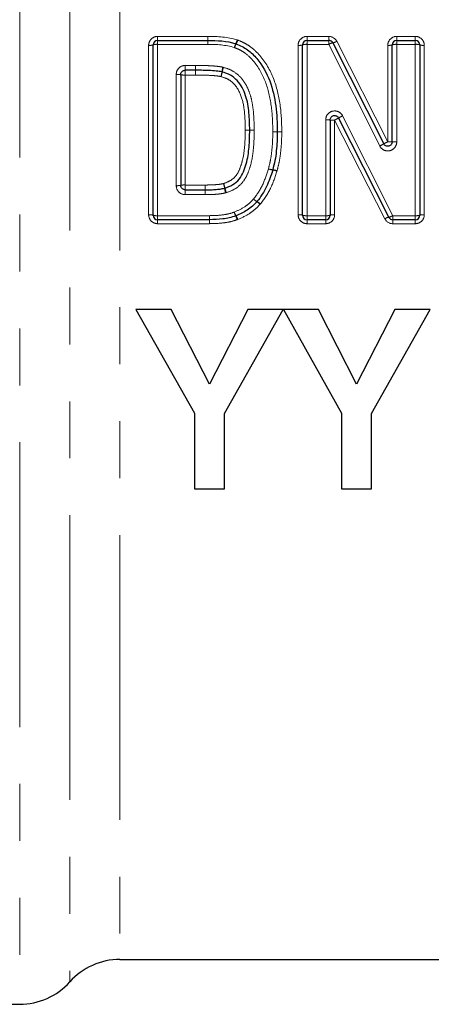
# Model space of a CAD drawing. Units: millimetres. Extents: x 143 to 264, y 91 to 276.
# Drawn here: x 169 to 178, y 201 to 223 of the extents above; entities that cross this region are included whole.
import ezdxf

# ---------------------------------------------------------------- set-up
doc = ezdxf.new("R2010")
doc.units = ezdxf.units.MM
doc.linetypes.add('PHANTOM', pattern=[12.7, 6.35, -1.27, 1.27, -1.27, 1.27, -1.27])

msp = doc.modelspace()

# ---------------------------------------------------------------- linework, layer by layer
at = {"color": 8, "linetype": 'PHANTOM', "lineweight": 18}
for p, q in [((168.559, 238.651), (168.559, 200.716)), ((169.677, 237.025), (169.677, 201.216)), ((170.795, 236.582), (170.795, 201.716)), ((171.636, 222.216), (171.636, 222.305)), ((171.636, 222.305), (172.755, 222.305)), ((172.755, 222.305), (172.755, 222.216)), ((174.97, 222.216), (174.97, 222.305)), ((174.97, 222.305), (175.453, 222.305)), ((175.453, 222.216), (175.453, 222.305)), ((176.97, 222.216), (176.97, 222.305)), ((176.97, 222.305), (177.385, 222.305)), ((177.385, 222.305), (177.385, 222.216)), ((171.436, 218.326), (171.436, 222.106)), ((171.636, 222.216), (171.636, 222.126)), ((171.636, 222.126), (171.636, 218.306)), ((172.755, 222.126), (171.636, 222.126)), ((172.755, 222.126), (172.755, 222.216)), ((174.77, 218.326), (174.77, 222.106)), ((174.97, 222.126), (174.97, 222.216)), ((174.97, 222.126), (174.97, 218.306)), ((175.453, 222.126), (174.97, 222.126)), ((175.453, 222.126), (175.453, 222.216)), ((176.591, 219.861), (175.453, 222.126)), ((175.632, 222.196), (176.77, 219.954)), ((176.77, 219.954), (176.77, 222.106)), ((176.97, 222.126), (176.97, 222.216)), ((176.97, 222.126), (176.97, 219.951)), ((177.385, 222.126), (176.97, 222.126)), ((177.385, 222.216), (177.385, 222.126)), ((177.385, 218.306), (177.385, 222.126)), ((177.585, 222.106), (177.585, 218.326)), ((172.252, 221.657), (172.478, 221.657)), ((172.252, 221.657), (172.252, 221.55)), ((172.478, 221.657), (172.478, 221.55)), ((172.052, 218.976), (172.052, 221.456)), ((172.252, 221.55), (172.252, 221.443)), ((172.252, 221.443), (172.252, 218.99)), ((172.478, 221.443), (172.252, 221.443)), ((172.478, 221.55), (172.478, 221.443)), ((175.764, 220.532), (176.882, 218.306)), ((175.385, 218.306), (175.385, 220.441)), ((176.703, 218.237), (175.585, 220.439)), ((175.585, 220.439), (175.585, 218.326)), ((172.252, 218.99), (172.694, 218.99)), ((172.252, 218.99), (172.252, 218.883)), ((172.694, 218.99), (172.694, 218.883)), ((172.252, 218.883), (172.252, 218.775)), ((172.694, 218.775), (172.252, 218.775)), ((172.694, 218.883), (172.694, 218.775)), ((171.636, 218.306), (172.79, 218.306)), ((171.636, 218.216), (171.636, 218.306)), ((172.79, 218.216), (172.79, 218.306)), ((174.97, 218.306), (175.385, 218.306)), ((174.97, 218.216), (174.97, 218.306)), ((175.385, 218.306), (175.385, 218.216)), ((176.882, 218.306), (177.385, 218.306)), ((176.882, 218.216), (176.882, 218.306)), ((177.385, 218.216), (177.385, 218.306)), ((171.636, 218.127), (171.636, 218.216)), ((172.79, 218.127), (171.636, 218.127)), ((172.79, 218.127), (172.79, 218.216)), ((174.97, 218.216), (174.97, 218.127)), ((175.385, 218.127), (174.97, 218.127)), ((175.385, 218.127), (175.385, 218.216)), ((176.882, 218.127), (176.882, 218.216)), ((177.385, 218.127), (176.882, 218.127)), ((177.385, 218.127), (177.385, 218.216))]:
    msp.add_line(p, q, dxfattribs=at)
at = {"color": 7, "linetype": 'Continuous', "lineweight": 25}
for p, q in [((171.536, 218.316), (171.536, 222.116)), ((171.636, 222.216), (172.755, 222.216)), ((174.87, 218.316), (174.87, 222.116)), ((174.97, 222.216), (175.453, 222.216)), ((175.542, 222.161), (176.68, 219.908)), ((176.87, 219.953), (176.87, 222.116)), ((176.97, 222.216), (177.385, 222.216)), ((177.485, 222.116), (177.485, 218.316)), ((172.152, 221.45), (172.152, 218.983)), ((172.478, 221.55), (172.252, 221.55)), ((175.485, 220.44), (175.485, 218.316)), ((176.792, 218.271), (175.674, 220.485)), ((173.69, 220.215), (173.69, 220.215)), ((172.252, 218.883), (172.694, 218.883)), ((172.79, 218.216), (171.636, 218.216)), ((175.385, 218.216), (174.97, 218.216)), ((177.385, 218.216), (176.882, 218.216)), ((171.941, 216.216), (171.152, 216.216)), ((171.152, 216.216), (172.459, 213.9)), ((172.791, 214.55), (171.941, 216.216)), ((173.645, 216.216), (172.791, 214.55)), ((173.126, 213.894), (174.434, 216.216)), ((174.434, 216.216), (173.645, 216.216)), ((174.444, 216.216), (175.741, 213.9)), ((175.223, 216.216), (174.444, 216.216)), ((176.073, 214.55), (175.223, 216.216)), ((176.927, 216.216), (176.073, 214.55)), ((176.408, 213.894), (177.716, 216.216)), ((177.716, 216.216), (176.927, 216.216)), ((172.459, 213.9), (172.459, 212.216)), ((173.126, 212.216), (173.126, 213.894)), ((175.741, 213.9), (175.741, 212.216)), ((176.408, 212.216), (176.408, 213.894)), ((172.459, 212.216), (173.126, 212.216)), ((175.741, 212.216), (176.408, 212.216)), ((170.795, 201.716), (186.806, 201.716)), ((162.577, 200.716), (168.559, 200.716))]:
    msp.add_line(p, q, dxfattribs=at)
at = {"color": 8, "linetype": 'PHANTOM', "lineweight": 18, "flags": 128}
for points in [[(172.755, 222.216), (172.755, 222.218), (172.755, 222.223), (172.755, 222.231), (172.755, 222.242), (172.755, 222.255), (172.755, 222.27), (172.755, 222.287), (172.755, 222.305)], [(172.755, 222.126), (172.755, 222.144), (172.755, 222.161), (172.755, 222.177), (172.755, 222.19), (172.755, 222.201), (172.755, 222.21), (172.755, 222.215), (172.755, 222.216)], [(173.69, 220.215), (173.688, 220.215), (173.683, 220.215), (173.673, 220.215), (173.661, 220.215), (173.646, 220.215), (173.628, 220.215), (173.61, 220.215), (173.59, 220.215)], [(173.59, 220.215), (173.61, 220.215), (173.628, 220.215), (173.646, 220.215), (173.661, 220.215), (173.673, 220.215), (173.683, 220.215), (173.688, 220.215), (173.69, 220.215)], [(173.79, 220.215), (173.771, 220.215), (173.752, 220.215), (173.735, 220.215), (173.719, 220.215), (173.707, 220.215), (173.698, 220.215), (173.692, 220.215), (173.69, 220.215)], [(173.79, 220.215), (173.771, 220.215), (173.752, 220.215), (173.735, 220.215), (173.719, 220.215), (173.707, 220.215), (173.698, 220.215), (173.692, 220.215), (173.69, 220.215)]]:
    msp.add_lwpolyline(points, dxfattribs=at)
at = {"color": 8, "linetype": 'PHANTOM', "lineweight": 18}
for centre, radius, start, end in [((171.461, 222.358), 0.254, 264.402, 287.2632), ((171.612, 221.873), 0.255, 84.4293, 107.1739), ((174.054, 221.852), 0.733, 156.7949, 163.8947), ((173.917, 221.851), 0.603, 151.4797, 160.1345), ((172.786, 222.404), 0.65, 336.1549, 344.0722), ((172.919, 222.401), 0.537, 330.7219, 340.3444), ((174.794, 222.358), 0.254, 264.402, 287.2632), ((174.945, 221.873), 0.255, 84.4293, 107.1739), ((175.593, 221.9), 0.266, 100.9969, 121.7246), ((175.498, 222.41), 0.253, 280.1593, 301.9604), ((176.794, 222.358), 0.254, 264.402, 287.2632), ((176.945, 221.873), 0.255, 84.4293, 107.1739), ((177.41, 221.873), 0.255, 72.8261, 95.5707), ((177.56, 222.358), 0.254, 252.7368, 275.598), ((228.026, 221.27), 55.549, 179.6007, 179.7118), ((174.779, 221.222), 1.733, 166.8161, 170.3645), ((174.405, 221.219), 1.36, 163.1062, 167.6236), ((172.077, 221.072), 0.385, 78.7444, 93.7088), ((172.227, 221.825), 0.383, 258.6848, 273.728), ((109.033, 221.881), 63.446, 359.60479, 359.70109), ((171.12, 221.855), 1.981, 346.9453, 350.0198), ((171.564, 221.854), 1.552, 343.2681, 347.1904), ((176.502, 219.014), 1.688, 115.9345, 119.3562), ((175.41, 218.349), 2.092, 87.9454, 90.6846), ((175.56, 222.519), 2.081, 267.9344, 270.6883), ((174.549, 222.546), 2.348, 296.1783, 298.6322), ((174.146, 232.442), 12.264, 270.2775, 270.7447), ((174.399, 232.441), 12.265, 269.0984, 269.5655), ((174.468, 207.524), 12.656, 90.2811, 90.7339), ((174.225, 208.796), 11.381, 89.0893, 89.5927), ((175.938, 221.21), 1.499, 295.8215, 299.6778), ((177.646, 218.163), 1.994, 116.0647, 118.9565), ((176.795, 218.189), 1.765, 87.565, 90.8112), ((176.945, 221.726), 1.775, 267.578, 270.8069), ((174.27, 219.88), 0.555, 252.9773, 263.2048), ((174.292, 219.878), 0.56, 250.7692, 260.893), ((174.126, 218.809), 0.522, 70.5924, 81.4463), ((174.147, 218.81), 0.522, 72.82, 83.6954), ((172.077, 219.36), 0.385, 266.2912, 281.2556), ((172.227, 218.608), 0.383, 86.272, 101.3152), ((121.034, 218.552), 51.662, 0.3671, 0.4854), ((171.778, 218.578), 1.402, 14.2126, 18.5517), ((171.314, 218.577), 1.848, 10.7085, 14.0044), ((217.925, 219.162), 45.231, 180.3539, 180.4903), ((174.72, 219.211), 1.617, 190.3404, 194.1423), ((174.332, 219.215), 1.23, 193.738, 198.7288), ((174.029, 218.951), 0.373, 227.1236, 241.7671), ((174.058, 218.948), 0.391, 223.7317, 237.634), ((173.664, 218.314), 0.355, 43.4344, 58.6627), ((173.696, 218.319), 0.341, 46.8312, 62.775), ((171.461, 218.074), 0.254, 72.7368, 95.598), ((171.612, 218.56), 0.255, 252.8261, 275.5707), ((185.215, 218.497), 12.426, 180.8792, 181.2935), ((173.889, 218.592), 0.581, 200.8298, 209.8274), ((174.031, 218.59), 0.715, 196.6406, 203.9272), ((172.802, 218.036), 0.634, 16.4583, 24.5842), ((172.94, 218.039), 0.517, 20.6124, 30.6117), ((174.794, 218.074), 0.254, 72.7368, 95.598), ((174.945, 218.56), 0.255, 252.8261, 275.5707), ((175.41, 218.56), 0.255, 264.4293, 287.1739), ((175.56, 218.074), 0.254, 84.402, 107.2632), ((176.741, 218.533), 0.266, 281.0007, 301.7278), ((177.41, 218.56), 0.255, 264.4293, 287.1739), ((177.56, 218.074), 0.254, 84.402, 107.2632), ((161.818, 217.961), 10.977, 0.8687, 1.3317), ((176.837, 218.022), 0.253, 100.1631, 121.9637)]:
    msp.add_arc(centre, radius, start, end, dxfattribs=at)
at = {"color": 7, "linetype": 'Continuous', "lineweight": 25}
for centre, radius, start, end in [((171.636, 222.116), 0.1, 90, 180), ((173.35, 222.046), 0.1, 68.1052, 72.2309), ((174.97, 222.116), 0.1, 90, 180), ((175.453, 222.116), 0.1, 26.7904, 90), ((176.97, 222.116), 0.1, 90, 180), ((177.385, 222.116), 0.1, 0, 90), ((174.206, 220.178), 0.1, 359.2152, 0.3943), ((174.107, 219.354), 0.1, 343.268, 345.5044), ((173.775, 218.686), 0.1, 317.0529, 320.6279), ((171.636, 218.316), 0.1, 180, 270), ((173.346, 218.395), 0.1, 288.3489, 292.9404), ((174.97, 218.316), 0.1, 180, 270), ((175.385, 218.316), 0.1, 270, 0), ((177.385, 218.316), 0.1, 270, 0), ((172.79, 218.316), 0.1, 270, 270.976), ((176.882, 218.316), 0.1, 206.7938, 270), ((170.795, 200.216), 1.5, 90, 138.1897), ((168.559, 202.216), 1.5, 270, 318.1897)]:
    msp.add_arc(centre, radius, start, end, dxfattribs=at)
at = {"color": 8, "linetype": 'PHANTOM', "lineweight": 18}
for points, knots in [([(171.636, 222.305), (171.584, 222.305), (171.532, 222.283), (171.458, 222.21), (171.436, 222.159), (171.436, 222.106)], [0, 0, 0, 0, 0.5, 0.5, 1, 1, 1, 1]), ([(174.97, 222.305), (174.917, 222.305), (174.865, 222.283), (174.791, 222.21), (174.77, 222.159), (174.77, 222.106)], [0, 0, 0, 0, 0.5, 0.5, 1, 1, 1, 1]), ([(176.97, 222.305), (176.917, 222.305), (176.865, 222.283), (176.791, 222.21), (176.77, 222.159), (176.77, 222.106)], [0, 0, 0, 0, 0.5, 0.5, 1, 1, 1, 1]), ([(177.585, 222.106), (177.585, 222.159), (177.563, 222.21), (177.49, 222.283), (177.438, 222.305), (177.385, 222.305)], [0, 0, 0, 0, 0.5, 0.5, 1, 1, 1, 1]), ([(174.206, 220.178), (174.204, 220.361), (174.197, 220.544), (174.151, 220.907), (174.113, 221.087), (173.99, 221.429), (173.904, 221.594), (173.73, 221.808), (173.665, 221.872), (173.556, 221.953), (173.518, 221.978), (173.436, 222.021), (173.393, 222.038), (173.35, 222.056)], [0, 0, 0, 0, 0.25, 0.25, 0.5, 0.5, 0.75, 0.75, 0.875, 0.875, 0.9375, 0.9375, 1, 1, 1, 1]), ([(173.425, 222.221), (173.472, 222.202), (173.519, 222.183), (173.608, 222.138), (173.651, 222.111), (173.774, 222.024), (173.849, 221.955), (174.046, 221.729), (174.147, 221.551), (174.293, 221.179), (174.34, 220.981), (174.395, 220.583), (174.404, 220.381), (174.406, 220.18)], [0, 0, 0, 0, 0.0625, 0.0625, 0.125, 0.125, 0.25, 0.25, 0.5, 0.5, 0.75, 0.75, 1, 1, 1, 1]), ([(172.252, 221.657), (172.199, 221.657), (172.147, 221.635), (172.073, 221.561), (172.052, 221.509), (172.052, 221.456)], [0, 0, 0, 0, 0.5, 0.5, 1, 1, 1, 1]), ([(172.479, 221.657), (172.524, 221.657), (172.57, 221.657), (172.615, 221.656), (172.671, 221.655), (172.726, 221.654), (172.782, 221.651), (172.84, 221.649), (172.897, 221.645), (172.955, 221.639), (173.001, 221.634), (173.047, 221.627), (173.092, 221.617)], [0, 0, 0, 0, 0.0001363077, 0.0001363077, 0.0001363077, 0.0003030995, 0.0003030995, 0.0003030995, 0.0004767125, 0.0004767125, 0.0004767125, 0.0006160721, 0.0006160721, 0.0006160721, 0.0006160721]), ([(173.104, 221.614), (173.173, 221.595), (173.24, 221.572), (173.363, 221.504), (173.421, 221.46), (173.52, 221.36), (173.562, 221.302), (173.633, 221.18), (173.66, 221.115), (173.708, 220.983), (173.728, 220.914), (173.754, 220.776), (173.764, 220.707), (173.786, 220.497), (173.79, 220.356), (173.79, 220.215)], [0, 0, 0, 0, 0.125, 0.125, 0.25, 0.25, 0.375, 0.375, 0.5, 0.5, 0.625, 0.625, 0.75, 0.75, 1, 1, 1, 1]), ([(173.05, 221.408), (173.013, 221.416), (172.976, 221.422), (172.938, 221.426), (172.883, 221.431), (172.827, 221.435), (172.772, 221.437), (172.688, 221.441), (172.605, 221.442), (172.522, 221.443), (172.507, 221.443), (172.492, 221.443), (172.478, 221.443)], [0, 0, 0, 0, 0.0001131573, 0.0001131573, 0.0001131573, 0.0002797727, 0.0002797727, 0.0002797727, 0.000529584, 0.000529584, 0.000529584, 0.0005736049, 0.0005736049, 0.0005736049, 0.0005736049]), ([(173.59, 220.215), (173.59, 220.333), (173.587, 220.451), (173.567, 220.686), (173.552, 220.802), (173.48, 221.029), (173.431, 221.141), (173.314, 221.275), (173.267, 221.313), (173.166, 221.373), (173.108, 221.391), (173.05, 221.408)], [0, 0, 0, 0, 0.25, 0.25, 0.5, 0.5, 0.75, 0.75, 0.875, 0.875, 1, 1, 1, 1]), ([(175.764, 220.532), (175.743, 220.572), (175.71, 220.604), (175.629, 220.642), (175.582, 220.647), (175.495, 220.626), (175.456, 220.601), (175.4, 220.53), (175.385, 220.486), (175.385, 220.441)], [0, 0, 0, 0, 0.25, 0.25, 0.5, 0.5, 0.75, 0.75, 1, 1, 1, 1]), ([(173.107, 219.024), (173.162, 219.042), (173.217, 219.063), (173.315, 219.125), (173.359, 219.164), (173.427, 219.256), (173.452, 219.31), (173.494, 219.417), (173.511, 219.472), (173.555, 219.64), (173.569, 219.754), (173.587, 219.984), (173.59, 220.099), (173.59, 220.215)], [0, 0, 0, 0, 0.125, 0.125, 0.25, 0.25, 0.375, 0.375, 0.5, 0.5, 0.75, 0.75, 1, 1, 1, 1]), ([(173.79, 220.215), (173.79, 220.077), (173.786, 219.94), (173.76, 219.667), (173.739, 219.531), (173.68, 219.333), (173.656, 219.268), (173.598, 219.144), (173.561, 219.084), (173.47, 218.981), (173.416, 218.937), (173.298, 218.866), (173.233, 218.841), (173.167, 218.82)], [0, 0, 0, 0, 0.25, 0.25, 0.5, 0.5, 0.625, 0.625, 0.75, 0.75, 0.875, 0.875, 1, 1, 1, 1]), ([(174.107, 219.349), (174.125, 219.417), (174.142, 219.484), (174.168, 219.621), (174.177, 219.691), (174.199, 219.899), (174.204, 220.038), (174.206, 220.178)], [0, 0, 0, 0, 0.25, 0.25, 0.5, 0.5, 1, 1, 1, 1]), ([(174.406, 220.176), (174.404, 220.029), (174.399, 219.883), (174.374, 219.666), (174.365, 219.593), (174.338, 219.45), (174.319, 219.379), (174.301, 219.309)], [0, 0, 0, 0, 0.5, 0.5, 0.75, 0.75, 1, 1, 1, 1]), ([(176.591, 219.861), (176.611, 219.82), (176.645, 219.788), (176.726, 219.75), (176.773, 219.745), (176.86, 219.766), (176.899, 219.791), (176.955, 219.862), (176.97, 219.906), (176.97, 219.951)], [0, 0, 0, 0, 0.25, 0.25, 0.5, 0.5, 0.75, 0.75, 1, 1, 1, 1]), ([(173.775, 218.678), (173.855, 218.775), (173.923, 218.881), (174.031, 219.109), (174.071, 219.228), (174.107, 219.349)], [0, 0, 0, 0, 0.5, 0.5, 1, 1, 1, 1]), ([(174.299, 219.301), (174.259, 219.169), (174.213, 219.038), (174.093, 218.79), (174.017, 218.674), (173.93, 218.568)], [0, 0, 0, 0, 0.5, 0.5, 1, 1, 1, 1]), ([(172.052, 218.976), (172.052, 218.923), (172.073, 218.871), (172.147, 218.797), (172.199, 218.775), (172.252, 218.775)], [0, 0, 0, 0, 0.5, 0.5, 1, 1, 1, 1]), ([(172.694, 218.99), (172.723, 218.99), (172.752, 218.99), (172.781, 218.991), (172.823, 218.991), (172.866, 218.993), (172.908, 218.996), (172.948, 218.998), (172.989, 219.002), (173.028, 219.008), (173.055, 219.012), (173.081, 219.018), (173.107, 219.024)], [0, 0, 0, 0, 0.0000872694, 0.0000872694, 0.0000872694, 0.0002145497, 0.0002145497, 0.0002145497, 0.0003353285, 0.0003353285, 0.0003353285, 0.0004156252, 0.0004156252, 0.0004156252, 0.0004156252]), ([(173.152, 218.816), (173.116, 218.807), (173.079, 218.799), (173.042, 218.794), (173.002, 218.788), (172.962, 218.785), (172.922, 218.782), (172.879, 218.779), (172.836, 218.777), (172.793, 218.776), (172.76, 218.776), (172.728, 218.775), (172.695, 218.775)], [0, 0, 0, 0, 0.0001128369, 0.0001128369, 0.0001128369, 0.0002334737, 0.0002334737, 0.0002334737, 0.0003621177, 0.0003621177, 0.0003621177, 0.0004596378, 0.0004596378, 0.0004596378, 0.0004596378]), ([(173.346, 218.385), (173.427, 218.419), (173.507, 218.456), (173.616, 218.529), (173.651, 218.555), (173.716, 218.613), (173.745, 218.646), (173.775, 218.678)], [0, 0, 0, 0, 0.5, 0.5, 0.75, 0.75, 1, 1, 1, 1]), ([(173.922, 218.559), (173.887, 218.522), (173.852, 218.485), (173.776, 218.418), (173.736, 218.388), (173.61, 218.304), (173.518, 218.261), (173.424, 218.221)], [0, 0, 0, 0, 0.25, 0.25, 0.5, 0.5, 1, 1, 1, 1]), ([(171.436, 218.326), (171.436, 218.274), (171.458, 218.222), (171.532, 218.149), (171.584, 218.127), (171.636, 218.127)], [0, 0, 0, 0, 0.5, 0.5, 1, 1, 1, 1]), ([(172.79, 218.306), (172.884, 218.308), (172.979, 218.31), (173.119, 218.328), (173.165, 218.335), (173.257, 218.355), (173.302, 218.37), (173.346, 218.385)], [0, 0, 0, 0, 0.5, 0.5, 0.75, 0.75, 1, 1, 1, 1]), ([(174.77, 218.326), (174.77, 218.274), (174.791, 218.222), (174.865, 218.149), (174.917, 218.127), (174.97, 218.127)], [0, 0, 0, 0, 0.5, 0.5, 1, 1, 1, 1]), ([(175.385, 218.127), (175.438, 218.127), (175.49, 218.149), (175.563, 218.223), (175.585, 218.274), (175.585, 218.326)], [0, 0, 0, 0, 0.5, 0.5, 1, 1, 1, 1]), ([(177.385, 218.127), (177.438, 218.127), (177.49, 218.149), (177.563, 218.223), (177.585, 218.274), (177.585, 218.326)], [0, 0, 0, 0, 0.5, 0.5, 1, 1, 1, 1]), ([(173.409, 218.216), (173.36, 218.199), (173.31, 218.184), (173.209, 218.16), (173.157, 218.152), (173.002, 218.133), (172.898, 218.129), (172.794, 218.128)], [0, 0, 0, 0, 0.25, 0.25, 0.5, 0.5, 1, 1, 1, 1])]:
    msp.add_open_spline(points, degree=3, knots=knots, dxfattribs=at)
for points in [[(172.755, 222.305), (172.976, 222.305), (173.2, 222.293), (173.411, 222.226)], [(175.632, 222.196), (175.598, 222.262), (175.527, 222.305), (175.453, 222.305)], [(173.35, 222.056), (173.159, 222.117), (172.956, 222.127), (172.755, 222.126)], [(172.755, 222.126), (172.755, 222.126), (172.755, 222.126), (172.755, 222.126)], [(173.425, 222.221), (173.42, 222.222), (173.416, 222.224), (173.411, 222.226)], [(172.479, 221.657), (172.478, 221.657), (172.478, 221.657), (172.478, 221.657)], [(173.104, 221.614), (173.1, 221.615), (173.096, 221.616), (173.092, 221.617)], [(173.59, 220.215), (173.59, 220.215), (173.59, 220.215), (173.59, 220.215)], [(174.406, 220.176), (174.406, 220.177), (174.406, 220.178), (174.406, 220.18)], [(174.299, 219.301), (174.3, 219.304), (174.3, 219.306), (174.301, 219.309)], [(172.694, 218.775), (172.694, 218.775), (172.695, 218.775), (172.695, 218.775)], [(173.152, 218.816), (173.157, 218.817), (173.162, 218.818), (173.167, 218.82)], [(173.922, 218.559), (173.924, 218.562), (173.927, 218.565), (173.93, 218.568)], [(172.79, 218.127), (172.791, 218.127), (172.793, 218.127), (172.794, 218.128)], [(173.409, 218.216), (173.414, 218.217), (173.419, 218.219), (173.424, 218.221)], [(176.703, 218.237), (176.736, 218.171), (176.807, 218.127), (176.882, 218.127)]]:
    msp.add_open_spline(points, degree=3, dxfattribs=at)
at = {"color": 7, "linetype": 'Continuous', "lineweight": 25}
for points in [[(172.755, 222.216), (172.966, 222.216), (173.18, 222.206), (173.381, 222.141)], [(172.755, 222.216), (172.755, 222.216), (172.755, 222.216), (172.755, 222.216)], [(172.478, 221.55), (172.478, 221.55), (172.478, 221.55), (172.478, 221.55)], [(173.071, 221.512), (173.073, 221.511), (173.075, 221.511), (173.077, 221.51)], [(172.695, 218.883), (172.694, 218.883), (172.694, 218.883), (172.694, 218.883)], [(173.137, 218.922), (173.135, 218.922), (173.132, 218.921), (173.13, 218.92)]]:
    msp.add_open_spline(points, degree=3, dxfattribs=at)
for points, knots in [([(173.387, 222.139), (173.432, 222.121), (173.478, 222.102), (173.564, 222.058), (173.604, 222.032), (173.72, 221.948), (173.789, 221.883), (173.976, 221.661), (174.069, 221.489), (174.203, 221.132), (174.246, 220.944), (174.296, 220.563), (174.304, 220.371), (174.306, 220.179)], [0, 0, 0, 0, 0.0625, 0.0625, 0.125, 0.125, 0.25, 0.25, 0.5, 0.5, 0.75, 0.75, 1, 1, 1, 1]), ([(172.152, 221.45), (172.152, 221.461), (172.154, 221.472), (172.157, 221.483), (172.161, 221.493), (172.167, 221.503), (172.174, 221.512), (172.181, 221.521), (172.189, 221.529), (172.199, 221.534), (172.208, 221.54), (172.219, 221.545), (172.23, 221.547), (172.237, 221.549), (172.244, 221.55), (172.252, 221.55)], [0, 0, 0, 0, 0.0000339439, 0.0000339439, 0.0000339439, 0.0000678603, 0.0000678603, 0.0000678603, 0.0001016827, 0.0001016827, 0.0001016827, 0.0001353491, 0.0001353491, 0.0001353491, 0.0001570086, 0.0001570086, 0.0001570086, 0.0001570086]), ([(173.071, 221.512), (173.029, 221.521), (172.987, 221.528), (172.945, 221.532), (172.889, 221.537), (172.833, 221.541), (172.778, 221.544), (172.723, 221.546), (172.668, 221.548), (172.614, 221.548), (172.569, 221.549), (172.523, 221.549), (172.478, 221.55)], [0, 0, 0, 0, 0.0001277369, 0.0001277369, 0.0001277369, 0.0002953025, 0.0002953025, 0.0002953025, 0.0004588056, 0.0004588056, 0.0004588056, 0.0005942862, 0.0005942862, 0.0005942862, 0.0005942862]), ([(173.69, 220.215), (173.69, 220.344), (173.686, 220.474), (173.662, 220.732), (173.642, 220.86), (173.579, 221.044), (173.555, 221.105), (173.494, 221.218), (173.456, 221.273), (173.367, 221.367), (173.315, 221.408), (173.202, 221.472), (173.14, 221.493), (173.077, 221.51)], [0, 0, 0, 0, 0.25, 0.25, 0.5, 0.5, 0.625, 0.625, 0.75, 0.75, 0.875, 0.875, 1, 1, 1, 1]), ([(175.485, 220.44), (175.485, 220.451), (175.487, 220.462), (175.491, 220.473), (175.494, 220.483), (175.5, 220.494), (175.507, 220.502), (175.514, 220.511), (175.523, 220.519), (175.532, 220.525), (175.542, 220.531), (175.552, 220.535), (175.563, 220.537), (175.574, 220.54), (175.586, 220.54), (175.597, 220.539), (175.608, 220.538), (175.619, 220.535), (175.629, 220.53), (175.639, 220.525), (175.648, 220.518), (175.656, 220.51), (175.663, 220.503), (175.67, 220.494), (175.674, 220.485)], [0, 0, 0, 0, 0.0000335922, 0.0000335922, 0.0000335922, 0.0000671862, 0.0000671862, 0.0000671862, 0.0001007795, 0.0001007795, 0.0001007795, 0.0001343648, 0.0001343648, 0.0001343648, 0.0001679393, 0.0001679393, 0.0001679393, 0.0002015104, 0.0002015104, 0.0002015104, 0.0002350888, 0.0002350888, 0.0002350888, 0.0002661566, 0.0002661566, 0.0002661566, 0.0002661566]), ([(173.137, 218.922), (173.198, 218.942), (173.258, 218.965), (173.365, 219.031), (173.415, 219.073), (173.495, 219.17), (173.526, 219.227), (173.576, 219.343), (173.596, 219.403), (173.647, 219.587), (173.665, 219.711), (173.686, 219.962), (173.69, 220.086), (173.69, 220.215)], [0, 0, 0, 0, 0.125, 0.125, 0.25, 0.25, 0.375, 0.375, 0.5, 0.5, 0.75, 0.75, 1, 1, 1, 1]), ([(174.306, 220.177), (174.304, 220.034), (174.299, 219.891), (174.276, 219.678), (174.266, 219.607), (174.24, 219.467), (174.222, 219.398), (174.204, 219.329)], [0, 0, 0, 0, 0.5, 0.5, 0.75, 0.75, 1, 1, 1, 1]), ([(176.87, 219.953), (176.87, 219.941), (176.868, 219.93), (176.864, 219.92), (176.86, 219.909), (176.855, 219.899), (176.848, 219.89), (176.841, 219.881), (176.832, 219.874), (176.823, 219.868), (176.813, 219.862), (176.803, 219.858), (176.792, 219.855), (176.781, 219.853), (176.769, 219.852), (176.758, 219.853), (176.747, 219.855), (176.736, 219.858), (176.726, 219.863), (176.716, 219.868), (176.706, 219.874), (176.699, 219.882), (176.691, 219.89), (176.685, 219.898), (176.68, 219.908)], [0, 0, 0, 0, 0.0000335974, 0.0000335974, 0.0000335974, 0.0000671965, 0.0000671965, 0.0000671965, 0.0001007939, 0.0001007939, 0.0001007939, 0.0001343808, 0.0001343808, 0.0001343808, 0.0001679546, 0.0001679546, 0.0001679546, 0.0002015245, 0.0002015245, 0.0002015245, 0.0002351034, 0.0002351034, 0.0002351034, 0.0002661808, 0.0002661808, 0.0002661808, 0.0002661808]), ([(174.203, 219.325), (174.165, 219.198), (174.122, 219.074), (174.008, 218.836), (173.936, 218.724), (173.852, 218.622)], [0, 0, 0, 0, 0.5, 0.5, 1, 1, 1, 1]), ([(172.252, 218.883), (172.241, 218.883), (172.229, 218.885), (172.219, 218.888), (172.208, 218.892), (172.198, 218.898), (172.189, 218.905), (172.181, 218.912), (172.173, 218.92), (172.167, 218.93), (172.161, 218.939), (172.157, 218.95), (172.154, 218.961), (172.153, 218.968), (172.152, 218.975), (172.152, 218.983)], [0, 0, 0, 0, 0.0000335147, 0.0000335147, 0.0000335147, 0.0000670826, 0.0000670826, 0.0000670826, 0.0001007775, 0.0001007775, 0.0001007775, 0.0001346238, 0.0001346238, 0.0001346238, 0.0001569761, 0.0001569761, 0.0001569761, 0.0001569761]), ([(172.695, 218.883), (172.727, 218.883), (172.759, 218.883), (172.791, 218.884), (172.832, 218.885), (172.874, 218.887), (172.915, 218.889), (172.953, 218.892), (172.99, 218.895), (173.028, 218.9), (173.062, 218.905), (173.096, 218.913), (173.13, 218.92)], [0, 0, 0, 0, 0.0000963271, 0.0000963271, 0.0000963271, 0.0002204498, 0.0002204498, 0.0002204498, 0.0003339186, 0.0003339186, 0.0003339186, 0.0004378844, 0.0004378844, 0.0004378844, 0.0004378844]), ([(173.848, 218.618), (173.816, 218.583), (173.784, 218.549), (173.714, 218.486), (173.676, 218.458), (173.558, 218.379), (173.472, 218.339), (173.385, 218.303)], [0, 0, 0, 0, 0.25, 0.25, 0.5, 0.5, 1, 1, 1, 1]), ([(173.378, 218.3), (173.331, 218.284), (173.283, 218.269), (173.187, 218.247), (173.138, 218.239), (172.99, 218.221), (172.891, 218.218), (172.792, 218.216)], [0, 0, 0, 0, 0.25, 0.25, 0.5, 0.5, 1, 1, 1, 1])]:
    msp.add_open_spline(points, degree=3, knots=knots, dxfattribs=at)

doc.saveas('drawing.dxf')
